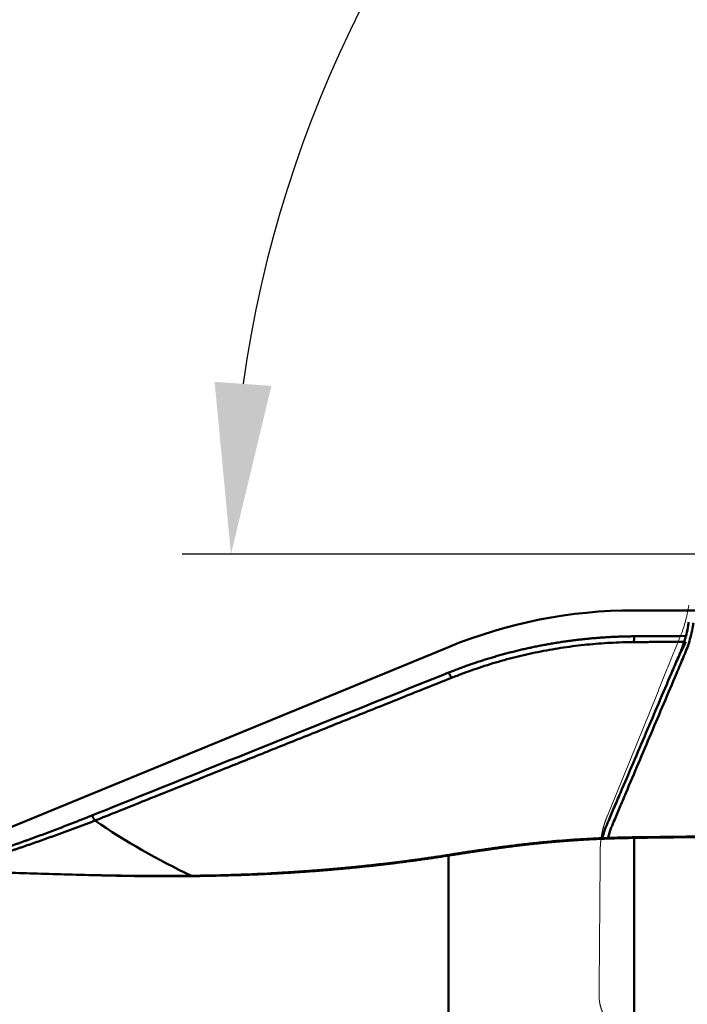
# Model space of a CAD drawing. Units: millimetres. Extents: x 201 to 587, y 21 to 318.
# Drawn here: x 258 to 272, y 273 to 293 of the extents above; entities that cross this region are included whole.
import ezdxf

# ---------------------------------------------------------------- set-up
doc = ezdxf.new("R2010")
doc.units = ezdxf.units.MM
for name, color, linetype, true_color in [('10', 7, 'Continuous', 0xffffff), ('14', 7, 'Continuous', 0xffffff), ('15', 7, 'Continuous', 0xffffff), ('41', 7, 'Continuous', 0xffffff), ('95', 7, 'Continuous', 0xffffff)]:
    doc.layers.add(name, color=color, linetype=linetype, true_color=true_color)
doc.styles.add('cesky', font='simplex.shx')
doc.dimstyles.get("Standard").update_dxf_attribs({"dimtxt": 0.18, "dimasz": 0.18, "dimexe": 0.18, "dimexo": 0.0625, "dimgap": 0.09, "dimtad": 0, "dimtih": 1, "dimtoh": 1, "dimdec": 4, "dimzin": 0, "dimdsep": 46, "dimtxsty": 'Standard', "dimcen": 0.09, "dimadec": 0, "dimazin": 0, "dimtfac": 1, "dimtdec": 4, "dimtofl": 0, "dimtmove": 0, "dimatfit": 3, "dimfxl": 1, "dimtolj": 1, "dimtzin": 0, "dimarcsym": 0})

# ---------------------------------------------------------------- blocks, each defined once
blk = doc.blocks.new('*D1')
at = {"color": 254, "lineweight": -2}
for p, q in [((287.144248, 283.831161), (287.144248, 307.656008)), ((285.144248, 281.831161), (261.319402, 281.831161))]:
    blk.add_line(p, q, dxfattribs=at)
blk.add_arc((287.144248, 281.831161), 24.824846, 98.08471, 171.91529, dxfattribs=at)
at = {"color": 254}
for points in [[(283.694077, 305.827397), (283.611834, 306.991161), (287.144248, 306.656008)], [(261.984249, 285.363575), (263.148013, 285.281333), (262.319402, 281.831161)]]:
    blk.add_solid(points, dxfattribs=at)
at = {"layer": 'Defpoints', "color": 0}
for p in [(274.731825, 303.330109), (287.144248, 283.831161), (285.144248, 281.831161), (289.144248, 281.831161), (287.144248, 279.831161)]:
    blk.add_point(p, dxfattribs=at)
at = {"color": 254, "lineweight": 13, "insert": (265.878121, 303.097289), "char_height": 3.5, "attachment_point": 5, "rotation": 45, "style": 'cesky'}
blk.add_mtext('\\A1;90%%d', dxfattribs=at)
blk = doc.blocks.new('_U1')
at = {"layer": '41', "color": 254, "lineweight": 13}
for p, q in [((237.144248, 243.731161), (237.144248, 314.535096)), ((287.144248, 283.831161), (287.144248, 314.535096)), ((237.144248, 313.535096), (287.144248, 313.535096))]:
    blk.add_line(p, q, dxfattribs=at)
for points in [[(237.144248, 313.535096), (240.644246, 314.152241), (240.644251, 312.917952)], [(287.144248, 313.535096), (283.644251, 312.917952), (283.644246, 314.152241)]]:
    blk.add_solid(points, dxfattribs=at)
at = {"layer": '41', "color": 254, "linetype": 'Continuous', "lineweight": 13, "insert": (260.329748, 313.409263), "char_height": 3.5, "attachment_point": 7, "line_spacing_factor": 0.843373, "style": 'cesky'}
blk.add_mtext('\\W0.7045;50', dxfattribs=at)
blk = doc.blocks.new('_U4')
at = {"layer": '41', "color": 254, "lineweight": 13}
for p, q in [((289.144248, 281.831161), (298.49051, 281.831161)), ((297.49051, 225.542808), (297.49051, 281.831161))]:
    blk.add_line(p, q, dxfattribs=at)
blk.add_solid([(297.49051, 281.831161), (298.107654, 278.331164), (296.873365, 278.331159)], dxfattribs=at)
at = {"layer": '41', "color": 254, "linetype": 'Continuous', "lineweight": 13, "char_height": 3.5, "attachment_point": 7, "rotation": 90, "line_spacing_factor": 0.843373, "style": 'cesky'}
for s, insert in [('\\W0.8459;76,2', (297.303093, 242.437808)), ('\\W3.0115;\\H2.63;%%c\\H3.50;', (297.303093, 235.700308))]:
    blk.add_mtext(s, dxfattribs=dict(at, insert=insert))
blk = doc.blocks.new('_None')

msp = doc.modelspace()

# ---------------------------------------------------------------- linework, layer by layer
at = {"layer": '10', "color": 43, "linetype": 'Continuous', "lineweight": 50}
for points, knots in [([(271.69751, 280.4366), (271.69402, 280.41357), (271.68076, 280.33021), (271.65136, 280.18902), (271.60203, 280.01476), (271.55308, 279.87961), (271.50919, 279.77752), (271.44374, 279.6239), (271.30165, 279.2914), (271.08322, 278.77966), (270.82106, 278.16562), (270.5589, 277.55159), (270.34043, 277.0399), (270.17112, 276.64333), (270.08373, 276.43866), (270.03935, 276.3348), (270.03327, 276.32047), (270.03262, 276.31894)], [0, 0, 0, 0, 0.01440718, 0.05227115, 0.09013511, 0.12799908, 0.14693106, 0.16586305, 0.24159098, 0.39304686, 0.54450273, 0.6959586, 0.84741447, 0.9231424, 0.98940435, 0.99887034, 1, 1, 1, 1]), ([(270.04609, 276.01555), (270.05818, 276.06796), (270.08052, 276.14681), (270.11812, 276.24712), (270.14475, 276.31092), (270.19877, 276.4384), (270.28513, 276.64237), (270.45247, 277.03757), (270.66839, 277.5475), (270.92749, 278.15942), (271.18659, 278.77134), (271.40247, 279.28132), (271.5429, 279.61267), (271.60759, 279.76576), (271.65096, 279.8675), (271.69939, 280.00229), (271.7483, 280.17626), (271.77754, 280.31734), (271.79078, 280.40069), (271.79428, 280.42372)], [0, 0, 0, 0, 0.03248817, 0.05015607, 0.06782396, 0.07665791, 0.13849554, 0.20916712, 0.35051028, 0.49185343, 0.63319659, 0.77453974, 0.84521132, 0.86287922, 0.88054711, 0.9158829, 0.95121869, 0.98655448, 1, 1, 1, 1]), ([(270.03262, 276.31894), (270.0224, 276.29488), (270.00154, 276.24515), (269.9638, 276.14537), (269.94102, 276.06554), (269.92868, 276.01223)], [0, 0, 0, 0, 0.24702351, 0.5097221, 1, 1, 1, 1])]:
    msp.add_open_spline(points, degree=3, knots=knots, dxfattribs=at)
at = {"layer": '14', "color": 8, "linetype": 'Continuous', "lineweight": 50}
for p, q in [((270.58145, 280.68054), (281.59551, 280.68054)), ((255.5153, 275.29524), (266.77664, 279.92843))]:
    msp.add_line(p, q, dxfattribs=at)
msp.add_arc((270.58145, 270.68054), 10, 90, 112.363436, dxfattribs=at)
at = {"layer": '15', "color": 251, "linetype": 'Continuous', "lineweight": 50}
for p, q in [((270.58145, 276.01695), (270.58145, 270.38488)), ((266.77664, 269.85568), (266.77664, 275.65616))]:
    msp.add_line(p, q, dxfattribs=at)
for centre, major_axis, ratio, start_param, end_param in [((258.97808, 237.37688), (-13.22967, -43.49193), 0.032713, 3.34771677, 3.39995298), ((268.3739, 287.93133), (-14.90064, -1.72365), 0.944734, 0.83106556, 0.98646317)]:
    msp.add_ellipse(centre, major_axis=major_axis, ratio=ratio, start_param=start_param, end_param=end_param, dxfattribs=at)
for points, knots in [([(266.77664, 279.40357), (266.79253, 279.40991), (266.8243, 279.42259), (266.8721, 279.44131), (266.92, 279.45982), (266.96802, 279.4781), (267.01614, 279.49614), (267.06437, 279.51395), (267.11271, 279.53153), (267.16116, 279.54887), (267.20971, 279.56598), (267.25836, 279.58285), (267.30712, 279.59949), (267.35597, 279.61589), (267.40493, 279.63206), (267.45399, 279.64799), (267.50314, 279.66367), (267.55239, 279.67912), (267.60174, 279.69433), (267.65118, 279.7093), (267.70071, 279.72403), (267.75033, 279.73852), (267.80004, 279.75277), (267.84984, 279.76677), (267.89973, 279.78053), (267.94971, 279.79405), (267.99976, 279.80732), (268.04991, 279.82035), (268.10013, 279.83313), (268.15044, 279.84566), (268.20082, 279.85795), (268.25129, 279.87), (268.30183, 279.88179), (268.35245, 279.89334), (268.40314, 279.90464), (268.4539, 279.91568), (268.50474, 279.92648), (268.55565, 279.93703), (268.60662, 279.94733), (268.65767, 279.95738), (268.70878, 279.96718), (268.75995, 279.97672), (268.81119, 279.98601), (268.86249, 279.99505), (268.91386, 280.00383), (268.96528, 280.01236), (269.01676, 280.02064), (269.0683, 280.02866), (269.11989, 280.03643), (269.17154, 280.04394), (269.22324, 280.05119), (269.27499, 280.05819), (269.3268, 280.06493), (269.37865, 280.07141), (269.43055, 280.07764), (269.48249, 280.0836), (269.53448, 280.08931), (269.58651, 280.09476), (269.63859, 280.09995), (269.6907, 280.10488), (269.74285, 280.10955), (269.79505, 280.11396), (269.84727, 280.11811), (269.89953, 280.122), (269.95183, 280.12562), (270.00416, 280.12899), (270.05651, 280.13209), (270.1089, 280.13493), (270.16132, 280.13751), (270.21376, 280.13982), (270.26622, 280.14188), (270.31871, 280.14366), (270.37122, 280.14519), (270.42375, 280.14645), (270.4763, 280.14744), (270.52887, 280.14818), (270.56392, 280.14846), (270.58145, 280.14859)], [0, 0, 0, 0, 0.01319651, 0.02639648, 0.03959994, 0.05280688, 0.06601732, 0.07923127, 0.09244873, 0.10566972, 0.11889424, 0.1321223, 0.14535391, 0.15858909, 0.17182783, 0.18507016, 0.19831607, 0.21156559, 0.22481871, 0.23807544, 0.25133581, 0.26459981, 0.27786745, 0.29113875, 0.30441372, 0.31769236, 0.33097468, 0.34426069, 0.35755041, 0.37084384, 0.38414099, 0.39744187, 0.4107465, 0.42405487, 0.43736701, 0.45068291, 0.46400259, 0.47732607, 0.49065334, 0.50398442, 0.51731931, 0.53065804, 0.5440006, 0.55734701, 0.57069728, 0.58405141, 0.59740942, 0.61077132, 0.62413711, 0.63750681, 0.65088042, 0.66425795, 0.67763942, 0.69102484, 0.70441421, 0.71780754, 0.73120484, 0.74460613, 0.75801141, 0.77142069, 0.78483398, 0.7982513, 0.81167264, 0.82509803, 0.83852746, 0.85196095, 0.86539852, 0.87884016, 0.89228589, 0.90573571, 0.91918964, 0.93264769, 0.94610986, 0.95957617, 0.97304663, 0.98652123, 1, 1, 1, 1]), ([(259.47099, 276.47669), (260.25901, 276.79246), (261.85875, 277.43348), (264.29397, 278.40911), (265.94119, 279.06892), (266.77664, 279.40357)], [0, 0, 0, 0, 0.32360247, 0.6569358, 1, 1, 1, 1]), ([(256.80333, 275.51521), (256.81304, 275.51828), (256.83246, 275.52442), (256.86177, 275.53372), (256.89121, 275.5431), (256.9208, 275.55255), (256.95054, 275.56209), (256.98042, 275.5717), (257.01045, 275.58139), (257.04063, 275.59117), (257.07095, 275.60102), (257.10141, 275.61095), (257.13202, 275.62097), (257.16278, 275.63107), (257.19368, 275.64125), (257.22473, 275.65151), (257.25592, 275.66185), (257.28726, 275.67228), (257.31875, 275.68278), (257.35038, 275.69338), (257.38215, 275.70405), (257.41407, 275.71482), (257.44614, 275.72566), (257.47835, 275.73659), (257.51071, 275.74761), (257.54321, 275.75871), (257.57586, 275.7699), (257.60866, 275.78117), (257.6416, 275.79253), (257.67468, 275.80398), (257.70792, 275.81551), (257.74129, 275.82713), (257.77482, 275.83884), (257.80848, 275.85064), (257.8423, 275.86252), (257.87626, 275.8745), (257.91036, 275.88656), (257.94461, 275.89871), (257.97901, 275.91095), (258.01355, 275.92328), (258.04824, 275.93571), (258.0945, 275.95232), (258.15245, 275.97323), (258.22224, 275.99856), (258.29244, 276.0242), (258.36305, 276.05013), (258.43406, 276.07638), (258.50549, 276.10293), (258.57732, 276.12979), (258.64956, 276.15696), (258.7222, 276.18444), (258.79526, 276.21224), (258.86872, 276.24035), (258.94259, 276.26878), (259.01687, 276.29752), (259.09156, 276.32658), (259.16666, 276.35597), (259.24216, 276.38567), (259.31807, 276.4157), (259.39439, 276.44604), (259.44542, 276.46646), (259.47099, 276.47669)], [0, 0, 0, 0, 0.01216532, 0.02433799, 0.03651864, 0.04870787, 0.06090632, 0.07311459, 0.08533332, 0.09756311, 0.10980459, 0.12205836, 0.13432504, 0.14660525, 0.1588996, 0.17120868, 0.18353313, 0.19587353, 0.2082305, 0.22060464, 0.23299654, 0.24540682, 0.25783607, 0.27028488, 0.28275384, 0.29524356, 0.30775461, 0.3202876, 0.33284309, 0.34542167, 0.35802393, 0.37065045, 0.38330179, 0.39597852, 0.40868123, 0.42141048, 0.43416683, 0.44695085, 0.45976309, 0.47260411, 0.48547446, 0.49837471, 0.52399906, 0.54968585, 0.57543937, 0.6012639, 0.6271637, 0.65314303, 0.6792061, 0.70535714, 0.7316003, 0.75793976, 0.78437965, 0.81092405, 0.83757706, 0.86434271, 0.89122502, 0.91822798, 0.94535552, 0.97261157, 1, 1, 1, 1]), ([(259.53265, 276.37116), (259.52019, 276.36639), (259.49528, 276.35685), (259.45794, 276.34259), (259.42063, 276.32838), (259.38335, 276.31421), (259.34611, 276.3001), (259.30891, 276.28603), (259.27174, 276.27201), (259.23462, 276.25805), (259.19753, 276.24414), (259.16049, 276.23028), (259.1235, 276.21647), (259.08655, 276.20271), (259.04965, 276.18901), (259.0128, 276.17536), (258.976, 276.16177), (258.93925, 276.14824), (258.90255, 276.13476), (258.86591, 276.12133), (258.82933, 276.10797), (258.79281, 276.09466), (258.75634, 276.08141), (258.71994, 276.06822), (258.6836, 276.05508), (258.64733, 276.04201), (258.61112, 276.029), (258.57499, 276.01605), (258.53892, 276.00316), (258.50292, 275.99033), (258.467, 275.97757), (258.43115, 275.96487), (258.39538, 275.95223), (258.35969, 275.93966), (258.32408, 275.92715), (258.28855, 275.9147), (258.2531, 275.90232), (258.21774, 275.89001), (258.18247, 275.87777), (258.14728, 275.86559), (258.11219, 275.85348), (258.07719, 275.84144), (258.04228, 275.82946), (258.00747, 275.81756), (257.97276, 275.80572), (257.93815, 275.79396), (257.90364, 275.78227), (257.86923, 275.77064), (257.83493, 275.75909), (257.80073, 275.74761), (257.76664, 275.73621), (257.73267, 275.72487), (257.69881, 275.71361), (257.66506, 275.70243), (257.63143, 275.69132), (257.59791, 275.68028), (257.56452, 275.66932), (257.53125, 275.65844), (257.4981, 275.64763), (257.46508, 275.63689), (257.43219, 275.62624), (257.39943, 275.61566), (257.3668, 275.60516), (257.3343, 275.59474), (257.30194, 275.5844), (257.26971, 275.57414), (257.23763, 275.56395), (257.20569, 275.55385), (257.17389, 275.54383), (257.14223, 275.53389), (257.11073, 275.52403), (257.07937, 275.51425), (257.04816, 275.50456), (257.01711, 275.49495), (256.98621, 275.48542), (256.95547, 275.47597), (256.93509, 275.46974), (256.92491, 275.46663)], [0, 0, 0, 0, 0.01365333, 0.02729802, 0.04093406, 0.05456141, 0.06818005, 0.08178996, 0.09539112, 0.1089835, 0.12256708, 0.13614185, 0.14970779, 0.16326487, 0.17681309, 0.19035244, 0.20388289, 0.21740444, 0.23091708, 0.2444208, 0.25791559, 0.27140144, 0.28487836, 0.29834634, 0.31180537, 0.32525547, 0.33869663, 0.35212886, 0.36555215, 0.37896653, 0.392372, 0.40576856, 0.41915624, 0.43253505, 0.445905, 0.45926612, 0.47261842, 0.48596192, 0.49929666, 0.51262266, 0.52593995, 0.53924855, 0.55254851, 0.56583985, 0.57912263, 0.59239686, 0.60566261, 0.61891991, 0.63216881, 0.64540936, 0.65864162, 0.67186563, 0.68508145, 0.69828915, 0.71148878, 0.72468041, 0.73786411, 0.75103995, 0.76420799, 0.77736832, 0.79052102, 0.80366615, 0.81680382, 0.8299341, 0.84305707, 0.85617285, 0.86928151, 0.88238316, 0.8954779, 0.90856583, 0.92164705, 0.93472169, 0.94778984, 0.96085163, 0.97390717, 0.98695658, 1, 1, 1, 1]), ([(270.58145, 276.0167), (270.56771, 276.01654), (270.54024, 276.0162), (270.49904, 276.0156), (270.45785, 276.01493), (270.41667, 276.01418), (270.3755, 276.01336), (270.33435, 276.01246), (270.2932, 276.01148), (270.25207, 276.01043), (270.21096, 276.0093), (270.16986, 276.0081), (270.12877, 276.00683), (270.08771, 276.00547), (270.04666, 276.00405), (270.00562, 276.00255), (269.96461, 276.00097), (269.92361, 275.99932), (269.88264, 275.99759), (269.84168, 275.99579), (269.80075, 275.99392), (269.75984, 275.99197), (269.71895, 275.98995), (269.67808, 275.98785), (269.63724, 275.98568), (269.59643, 275.98343), (269.55563, 275.98112), (269.51487, 275.97872), (269.47413, 275.97626), (269.43342, 275.97372), (269.39273, 275.9711), (269.35208, 275.96842), (269.31145, 275.96566), (269.27086, 275.96282), (269.23029, 275.95991), (269.18976, 275.95693), (269.14925, 275.95388), (269.10879, 275.95076), (269.06835, 275.94756), (269.02795, 275.94428), (268.98758, 275.94094), (268.94725, 275.93752), (268.90695, 275.93403), (268.86669, 275.93047), (268.82647, 275.92683), (268.78629, 275.92313), (268.74614, 275.91935), (268.70603, 275.9155), (268.66597, 275.91157), (268.62594, 275.90757), (268.58596, 275.90351), (268.54601, 275.89936), (268.50611, 275.89515), (268.46626, 275.89087), (268.42644, 275.88651), (268.38667, 275.88208), (268.34695, 275.87758), (268.30727, 275.87301), (268.26764, 275.86837), (268.22805, 275.86365), (268.18851, 275.85886), (268.14902, 275.854), (268.10958, 275.84907), (268.07019, 275.84407), (268.03085, 275.839), (267.99156, 275.83386), (267.95231, 275.82864), (267.9262, 275.82511), (267.91315, 275.82334)], [0, 0, 0, 0, 0.01515725, 0.03031016, 0.04545892, 0.06060373, 0.07574478, 0.09088228, 0.10601641, 0.12114737, 0.13627537, 0.15140059, 0.16652324, 0.18164352, 0.19676161, 0.21187772, 0.22699204, 0.24210478, 0.25721612, 0.27232627, 0.28743541, 0.30254376, 0.3176515, 0.33275884, 0.34786596, 0.36297306, 0.37808035, 0.39318801, 0.40829624, 0.42340523, 0.43851519, 0.45362629, 0.46873875, 0.48385275, 0.49896849, 0.51408616, 0.52920594, 0.54432805, 0.55945265, 0.57457996, 0.58971015, 0.60484343, 0.61997997, 0.63511997, 0.65026362, 0.66541111, 0.68056262, 0.69571834, 0.71087846, 0.72604316, 0.74121264, 0.75638707, 0.77156664, 0.78675153, 0.80194192, 0.81713801, 0.83233996, 0.84754797, 0.8627622, 0.87798285, 0.89321008, 0.90844408, 0.92368502, 0.93893308, 0.95418843, 0.96945125, 0.98472172, 1, 1, 1, 1]), ([(266.77664, 275.65571), (266.75609, 275.65249), (266.71498, 275.64605), (266.65346, 275.63656), (266.59205, 275.6272), (266.53076, 275.61797), (266.46959, 275.60888), (266.40854, 275.59991), (266.34761, 275.59108), (266.28679, 275.58238), (266.2261, 275.57381), (266.16552, 275.56536), (266.10506, 275.55705), (266.04472, 275.54886), (265.9845, 275.5408), (265.9244, 275.53287), (265.86441, 275.52506), (265.80455, 275.51737), (265.7448, 275.50981), (265.68517, 275.50238), (265.62566, 275.49506), (265.56627, 275.48786), (265.507, 275.48079), (265.44785, 275.47384), (265.38881, 275.467), (265.32989, 275.46028), (265.2711, 275.45368), (265.21242, 275.4472), (265.15386, 275.44083), (265.09542, 275.43458), (265.03709, 275.42844), (264.97889, 275.42241), (264.9208, 275.4165), (264.86284, 275.4107), (264.80499, 275.40501), (264.74726, 275.39943), (264.68965, 275.39396), (264.63215, 275.38859), (264.57478, 275.38334), (264.51753, 275.37819), (264.46039, 275.37314), (264.40337, 275.3682), (264.34647, 275.36337), (264.28969, 275.35864), (264.23303, 275.35401), (264.17649, 275.34948), (264.12006, 275.34505), (264.06376, 275.34073), (264.00757, 275.3365), (263.9515, 275.33237), (263.89555, 275.32833), (263.83972, 275.3244), (263.78401, 275.32056), (263.72842, 275.31681), (263.67294, 275.31315), (263.61759, 275.30959), (263.56235, 275.30612), (263.50723, 275.30274), (263.45223, 275.29945), (263.39735, 275.29625), (263.34258, 275.29314), (263.28794, 275.29012), (263.23341, 275.28718), (263.17901, 275.28432), (263.12472, 275.28156), (263.07055, 275.27887), (263.0165, 275.27627), (262.74544, 275.26359), (262.26607, 275.246), (261.59871, 275.23276), (260.95645, 275.22972), (260.33932, 275.23477), (259.70618, 275.24651), (259.06488, 275.26361), (258.4246, 275.28332), (257.82449, 275.30067), (257.42895, 275.30833), (257.20405, 275.31034), (257.13382, 275.31078), (257.06432, 275.31101), (256.99555, 275.31103), (256.92752, 275.31082), (256.86022, 275.31038), (256.79366, 275.30969), (256.72783, 275.30875), (256.66274, 275.30754), (256.59838, 275.30606), (256.53475, 275.3043), (256.47186, 275.30224), (256.40971, 275.29988), (256.34828, 275.29721), (256.2876, 275.29422), (256.22765, 275.29089), (256.16843, 275.28722), (256.10995, 275.2832), (256.0522, 275.27881), (255.99518, 275.27405), (255.9389, 275.2689), (255.88336, 275.26336), (255.82855, 275.25741), (255.77447, 275.25105), (255.72113, 275.24426), (255.66852, 275.23704), (255.61666, 275.22936), (255.56548, 275.22125), (255.53204, 275.21546), (255.5153, 275.21256)], [0, 0, 0, 0, 0.00377676, 0.0075523, 0.01132666, 0.0150999, 0.01887206, 0.02264319, 0.02641336, 0.0301826, 0.03395097, 0.03771852, 0.04148529, 0.04525135, 0.04901673, 0.0527815, 0.05654569, 0.06030937, 0.06407257, 0.06783534, 0.07159775, 0.07535983, 0.07912163, 0.08288321, 0.08664461, 0.09040588, 0.09416707, 0.09792823, 0.1016894, 0.10545063, 0.10921198, 0.11297349, 0.1167352, 0.12049716, 0.12425943, 0.12802204, 0.13178505, 0.1355485, 0.13931244, 0.14307692, 0.14684197, 0.15060766, 0.15437402, 0.15814109, 0.16190893, 0.16567758, 0.16944709, 0.1732175, 0.17698886, 0.1807612, 0.18453459, 0.18830905, 0.19208464, 0.1958614, 0.19963937, 0.2034186, 0.20719913, 0.21098101, 0.21476427, 0.21854897, 0.22233514, 0.22612284, 0.22991209, 0.23370294, 0.23749545, 0.24128964, 0.24508556, 0.24888325, 0.29854934, 0.34829151, 0.39820376, 0.44837784, 0.49890309, 0.56039908, 0.62239022, 0.6850282, 0.74846161, 0.7569135, 0.76537821, 0.77385609, 0.78234748, 0.79085271, 0.79937212, 0.80790606, 0.81645485, 0.82501884, 0.83359835, 0.84219373, 0.8508053, 0.8594334, 0.86807837, 0.87674053, 0.88542021, 0.89411775, 0.90283347, 0.91156771, 0.92032079, 0.92909303, 0.93788477, 0.94669633, 0.95552803, 0.9643802, 0.97325316, 0.98214723, 0.99106274, 1, 1, 1, 1]), ([(259.4513, 275.25426), (259.59566, 275.25122), (259.9738, 275.2439), (260.61509, 275.23616), (261.38863, 275.23698), (262.20613, 275.25163), (262.81212, 275.27474), (263.17356, 275.29331), (263.275, 275.2988), (263.37687, 275.30459), (263.47918, 275.31068), (263.58192, 275.31709), (263.68508, 275.32381), (263.78867, 275.33085), (263.89268, 275.33822), (263.99712, 275.34592), (264.10198, 275.35395), (264.20725, 275.36233), (264.31294, 275.37105), (264.41904, 275.38013), (264.52555, 275.38956), (264.63246, 275.39936), (264.73978, 275.40952), (264.84751, 275.42005), (264.95563, 275.43096), (265.06414, 275.44225), (265.17305, 275.45392), (265.28236, 275.46599), (265.39204, 275.47846), (265.50212, 275.49133), (265.61257, 275.5046), (265.7234, 275.51829), (265.83461, 275.5324), (265.94619, 275.54692), (266.05814, 275.56188), (266.17045, 275.57726), (266.28312, 275.59308), (266.39616, 275.60935), (266.50954, 275.62606), (266.62328, 275.64323), (266.73735, 275.66083), (266.81368, 275.67295), (266.85185, 275.67901)], [0, 0, 0, 0, 0.07414087, 0.19008769, 0.30595322, 0.42191832, 0.53816339, 0.55146899, 0.56476515, 0.57805213, 0.5913302, 0.60459962, 0.61786065, 0.63111358, 0.64435865, 0.65759615, 0.67082634, 0.6840495, 0.69726588, 0.71047577, 0.72367942, 0.73687712, 0.75006914, 0.76325573, 0.77643719, 0.78961378, 0.80278577, 0.81595343, 0.82911704, 0.84227688, 0.85543321, 0.86858631, 0.88173645, 0.89488391, 0.90802896, 0.92117188, 0.93431294, 0.94745242, 0.96059059, 0.97372773, 0.98686411, 1, 1, 1, 1]), ([(267.91315, 275.82334), (267.90066, 275.82165), (267.87567, 275.81825), (267.83827, 275.81314), (267.80091, 275.80801), (267.7636, 275.80286), (267.72635, 275.79769), (267.68914, 275.7925), (267.65198, 275.78729), (267.61487, 275.78206), (267.57782, 275.7768), (267.54081, 275.77153), (267.50386, 275.76623), (267.46696, 275.76092), (267.43011, 275.75558), (267.39332, 275.75022), (267.35658, 275.74484), (267.3199, 275.73944), (267.28327, 275.73402), (267.2467, 275.72857), (267.21019, 275.7231), (267.17373, 275.71761), (267.13733, 275.7121), (267.10099, 275.70656), (267.0647, 275.70101), (267.02848, 275.69543), (266.99231, 275.68982), (266.95621, 275.6842), (266.92016, 275.67855), (266.88418, 275.67287), (266.84826, 275.66717), (266.81239, 275.66145), (266.78857, 275.65762), (266.77664, 275.65571)], [0, 0, 0, 0, 0.03162007, 0.06327382, 0.09496222, 0.12668621, 0.15844674, 0.19024477, 0.22208122, 0.25395702, 0.2858731, 0.31783037, 0.34982975, 0.38187214, 0.41395843, 0.44608952, 0.47826629, 0.51048961, 0.54276036, 0.57507939, 0.60744757, 0.63986574, 0.67233474, 0.7048554, 0.73742855, 0.77005501, 0.80273559, 0.83547109, 0.86826231, 0.90111003, 0.93401504, 0.96697811, 1, 1, 1, 1]), ([(266.85185, 275.67901), (266.86348, 275.68087), (266.88671, 275.68457), (266.92169, 275.69011), (266.95671, 275.69563), (266.99178, 275.70112), (267.0269, 275.70659), (267.06208, 275.71203), (267.0973, 275.71745), (267.13258, 275.72285), (267.16791, 275.72823), (267.20329, 275.73358), (267.23872, 275.73892), (267.2742, 275.74423), (267.30973, 275.74952), (267.34531, 275.75479), (267.38094, 275.76003), (267.41662, 275.76526), (267.45235, 275.77046), (267.48813, 275.77565), (267.52396, 275.78081), (267.55984, 275.78596), (267.59577, 275.79108), (267.63175, 275.79619), (267.66778, 275.80127), (267.70386, 275.80634), (267.73999, 275.81138), (267.77616, 275.81641), (267.81239, 275.82142), (267.84866, 275.82641), (267.88498, 275.83138), (267.92135, 275.83633), (267.94565, 275.83963), (267.9578, 275.84127)], [0, 0, 0, 0, 0.03314209, 0.06621323, 0.09921461, 0.13214743, 0.1650129, 0.19781223, 0.23054666, 0.2632174, 0.29582569, 0.32837279, 0.36085994, 0.39328841, 0.42565945, 0.45797434, 0.49023436, 0.5224408, 0.55459494, 0.58669809, 0.61875155, 0.65075663, 0.68271464, 0.71462692, 0.74649479, 0.77831957, 0.81010262, 0.84184527, 0.87354887, 0.90521479, 0.93684437, 0.96843898, 1, 1, 1, 1])]:
    msp.add_open_spline(points, degree=3, knots=knots, dxfattribs=at)
for points, degree in [([(270.57467, 280.02989), (270.58145, 280.14859)], 1), ([(270.58145, 280.14859), (270.93418, 280.15088), (271.28691, 280.15316), (271.63964, 280.15544)], 3), ([(270.57467, 280.02989), (268.63423, 280.01422), (266.8383, 279.29822)], 2), ([(271.6024, 280.03651), (270.57467, 280.02989)], 1), ([(266.8383, 279.29822), (259.53265, 276.37116)], 1), ([(266.8383, 279.29822), (266.77664, 279.40357)], 1), ([(259.53265, 276.37116), (259.47099, 276.47669)], 1), ([(270.5781, 276.02952), (279.15699, 276.13325)], 1), ([(279.13531, 276.1208), (276.28402, 276.08628), (273.43273, 276.05159), (270.58145, 276.0167)], 3), ([(267.9578, 275.84127), (269.23979, 276.01284), (270.5781, 276.02952)], 2), ([(270.5781, 276.02952), (270.58145, 276.0167)], 1), ([(266.85185, 275.67901), (266.77664, 275.65571)], 1), ([(267.9578, 275.84127), (267.91315, 275.82334)], 1), ([(259.45728, 275.25413), (259.44481, 275.25439), (259.43237, 275.25466)], 2)]:
    msp.add_open_spline(points, degree=degree, dxfattribs=at)
at = {"layer": '95', "color": 1, "linetype": 'Continuous', "lineweight": 13}
for points, degree, knots in [([(270.03262, 276.47257), (270.17793, 276.82964), (270.47042, 277.54302), (270.83299, 278.43598), (271.08655, 279.06116), (271.23109, 279.41853), (271.33982, 279.68646), (271.4471, 279.95487), (271.55937, 280.22161), (271.64533, 280.49716), (271.68286, 280.68749), (271.69751, 280.78403)], 3, [0, 0, 0, 0, 0.25, 0.5, 0.625, 0.6875, 0.75, 0.8125, 0.875, 0.9375, 1, 1, 1, 1]), ([(269.8852, 275.78084), (269.88529, 275.79217), (269.88566, 275.81479), (269.88659, 275.84323), (269.88839, 275.87711), (269.89187, 275.92219), (269.89643, 275.96714), (269.90129, 276.00584), (269.90711, 276.04479), (269.91487, 276.08937), (269.92273, 276.12876), (269.93006, 276.16194), (269.93958, 276.20099), (269.95142, 276.24473), (269.9627, 276.28255), (269.97479, 276.31974), (269.98978, 276.36251), (270.00396, 276.40054), (270.01459, 276.42779), (270.0234, 276.44987), (270.03014, 276.46647), (270.03262, 276.47257)], 5, [0, 0, 0, 0, 0, 0, 0.07953214, 0.15890045, 0.19982697, 0.23818412, 0.31746567, 0.39682278, 0.43270798, 0.47634011, 0.55592962, 0.59954806, 0.63546449, 0.71502637, 0.79463963, 0.83314398, 0.87420986, 0.95378519, 1, 1, 1, 1, 1, 1]), ([(270.62865, 271.9783), (270.60019, 271.97888), (270.5435, 271.98269), (270.47012, 271.99484), (270.38794, 272.01874), (270.2974, 272.05924), (270.22414, 272.10241), (270.16996, 272.14131), (270.1182, 272.18498), (270.068, 272.23567), (270.02262, 272.29062), (269.97442, 272.3608), (269.9261, 272.45236), (269.88941, 272.55132), (269.8699, 272.64011), (269.86228, 272.7167), (269.86117, 272.76509), (269.86133, 272.78522)], 5, [0, 0, 0, 0, 0, 0, 0.11550373, 0.2302361, 0.30036222, 0.34501916, 0.40065073, 0.45960012, 0.5001656, 0.57449572, 0.63372816, 0.68899184, 0.80397291, 0.91844524, 1, 1, 1, 1, 1, 1])]:
    msp.add_open_spline(points, degree=degree, knots=knots, dxfattribs=at)
msp.add_open_spline([(269.86133, 272.78522), (269.8661, 273.38435), (269.87088, 273.98347), (269.87565, 274.5826), (269.88043, 275.18172), (269.8852, 275.78084)], degree=5, dxfattribs=at)

# ---------------------------------------------------------------- dimensions: what is measured, and where the dimension line sits
at = {"lineweight": 13}
dim = msp.add_angular_dim_2l(base=(274.73183, 303.33011), line1=((285.14425, 281.83116), (289.14425, 281.83116)), line2=((287.14425, 279.83116), (287.14425, 283.83116)), dimstyle='Standard', override={"dimtxt": 3.5, "dimasz": 3.5, "dimexe": 1, "dimexo": 0, "dimgap": 3.5, "dimtad": 1, "dimtih": 0, "dimdec": 3, "dimzin": 8, "dimtxsty": 'cesky', "dimsah": 1, "dimse1": 0, "dimse2": 0, "dimsd1": 0, "dimsd2": 0, "dimclrd": 254, "dimclre": 254, "dimclrt": 254, "dimtol": 0, "dimtdec": 3, "dimtofl": 1, "dimtmove": 0}, dxfattribs=at)
dim.commit()
dim.dimension.update_dxf_attribs({"geometry": '*D1', "text_midpoint": (269.59043, 299.38498), "dimtype": 162})
at = {"layer": '41', "color": 254, "linetype": 'Continuous', "lineweight": 13}
dim = msp.add_linear_dim(base=(287.14425, 313.5351), p1=(237.14425, 243.73116), p2=(287.14425, 283.83116), dimstyle='Standard', override={"dimtxt": 3.5, "dimasz": 3.5, "dimexe": 1, "dimexo": 0, "dimgap": 1.05, "dimtad": 1, "dimtih": 1, "dimtoh": 0, "dimdec": 3, "dimlfac": 1, "dimzin": 8, "dimdsep": 44, "dimlunit": 2, "dimtxsty": 'cesky', "dimsah": 1, "dimse1": 0, "dimse2": 0, "dimsd1": 0, "dimsd2": 0, "dimclrd": 254, "dimclre": 254, "dimclrt": 254, "dimtol": 0, "dimtm": -0.1, "dimtfac": 1, "dimtdec": 3, "dimtofl": 1, "dimtmove": 0, "dimtzin": 8, "dimlwd": 13, "dimlwe": 13}, dxfattribs=at)
dim.commit()
dim.dimension.update_dxf_attribs({"geometry": '_U1', "text_midpoint": (262.14425, 313.5351), "dimtype": 160})
dim = msp.add_linear_dim(base=(297.49051, 281.83116), p1=(252.6617, 243.73116), p2=(287.14425, 281.83116), angle=90, dimstyle='Standard', override={"dimtxt": 3.5, "dimasz": 3.5, "dimexe": 1, "dimexo": 0, "dimgap": 1.05, "dimtad": 1, "dimtih": 0, "dimtoh": 0, "dimdec": 3, "dimlfac": 2, "dimzin": 8, "dimdsep": 44, "dimlunit": 2, "dimpost": '\\C254;\\H2.63;%%c\\H3.50;<>', "dimtxsty": 'cesky', "dimblk1": 'None', "dimsah": 1, "dimse1": 1, "dimsd1": 1, "dimsd2": 0, "dimclrd": 254, "dimclre": 254, "dimclrt": 254, "dimtol": 0, "dimtm": -0.1, "dimtfac": 1, "dimtdec": 3, "dimtofl": 1, "dimtmove": 0, "dimtzin": 8, "dimlwd": 13, "dimlwe": 13}, dxfattribs=at)
dim.commit()
dim.dimension.update_dxf_attribs({"geometry": '_U4', "text_midpoint": (297.49051, 231.39783), "dimtype": 160})

doc.saveas('drawing.dxf')
